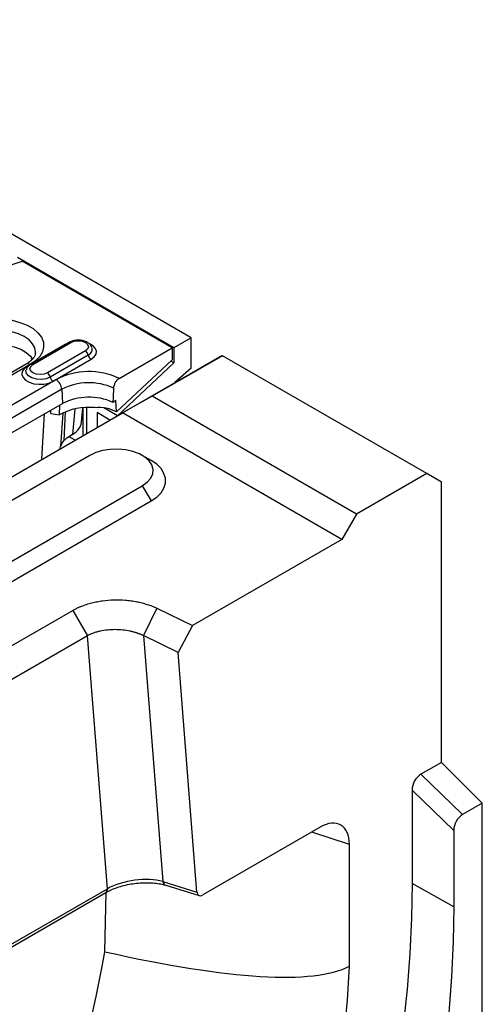
# Model space of a CAD drawing. Units: millimetres. Extents: x 155650 to 171780, y -14960 to 4700.
# Drawn here: x 160342 to 160437, y -3276 to -3075 of the extents above; entities that cross this region are included whole.
import ezdxf

# ---------------------------------------------------------------- set-up
doc = ezdxf.new("R2010")
doc.units = ezdxf.units.MM
doc.header["$LTSCALE"] = 2.5
doc.layers.add('132504', color=7, linetype='Continuous')

# ---------------------------------------------------------------- blocks, each defined once
blk = doc.blocks.new('1080610-M_002_ISO_view')
for p, q in [((178.37, 151.37), (1.94, 253.21)), ((176.28, 150.16), (157.37, 161.08)), ((153.58, 159.14), (157.96, 160.6)), ((176.07, 150.14), (157.96, 160.6)), ((178.37, 151.37), (176.28, 150.16)), ((178.37, 147.69), (178.37, 151.37)), ((163.15, 150.56), (158.56, 147.9)), ((163.59, 150.8), (158.99, 148.15)), ((159.24, 148.12), (163.84, 150.77)), ((163.32, 150.64), (163.15, 150.56)), ((163.16, 150.55), (163.15, 150.56)), ((169.68, 146.45), (176.07, 150.14)), ((176.07, 150.14), (176.07, 148.71)), ((176.28, 150.16), (176.28, 148.32)), ((159.04, 149.03), (159.05, 148.64)), ((165.59, 149.76), (160.99, 147.11)), ((165.93, 149.26), (161.33, 146.61)), ((170.06, 142.28), (182.08, 149.22)), ((182.15, 149.18), (173.66, 144.28)), ((182.08, 149.22), (182.15, 149.18)), ((206.83, 134.94), (182.15, 149.18)), ((158.41, 148.16), (147.1, 141.63)), ((158.91, 148.11), (147.6, 141.58)), ((161.67, 146.1), (166.27, 148.76)), ((169.33, 142.41), (176.07, 148.71)), ((169.46, 141.94), (176.28, 148.32)), ((176.28, 148.32), (175.89, 148.55)), ((178.37, 147.69), (176.41, 145.95)), ((155.31, 142.43), (162.03, 146.31)), ((162.74, 145.13), (156.02, 141.25)), ((162.74, 145.13), (162.81, 143.41)), ((173.66, 144.28), (170.06, 142.28)), ((198.34, 130.04), (173.66, 144.28)), ((156.09, 139.53), (162.81, 143.41)), ((162.45, 142.03), (162.48, 143.21)), ((165.1, 141.16), (165.26, 142.88)), ((165.26, 142.9), (165.26, 139.51)), ((165.7, 142.93), (165.7, 139.76)), ((166.68, 142.91), (166.68, 142.91)), ((169.46, 141.94), (167.83, 142.88)), ((169.27, 143.77), (168.9, 143.55)), ((169.33, 142.41), (169.27, 143.77)), ((102.18, 103.1), (170.06, 142.28)), ((160.33, 136.67), (160.64, 142.16)), ((161.41, 142.19), (161.42, 142.6)), ((161.41, 142.19), (162.45, 142.03)), ((162.84, 142.25), (162.59, 138.22)), ((163.01, 138.96), (163.17, 142.4)), ((164.31, 142.76), (164.03, 139.66)), ((168.55, 141.41), (167, 142.31)), ((167, 142.31), (167, 140.52)), ((196.58, 126.98), (170.06, 142.28)), ((170.06, 142.28), (170.06, 142.28)), ((164.03, 139.66), (163.33, 139.23)), ((164.33, 138.98), (163.61, 139.39)), ((162.49, 137.91), (162.59, 138.22)), ((162.74, 138.58), (163.01, 138.96)), ((166.1, 137.14), (144.89, 124.89)), ((162.56, 137.96), (162.51, 137.99)), ((173.52, 136.53), (172.46, 137.14)), ((206.83, 134.94), (198.34, 130.04)), ((208.6, 133.92), (206.83, 134.94)), ((151.25, 121.22), (172.46, 133.47)), ((172.46, 133.47), (173.52, 131.63)), ((208.6, 100.03), (208.6, 133.92)), ((152.31, 119.38), (173.52, 131.63)), ((198.34, 130.04), (196.58, 126.98)), ((196.58, 126.98), (178.54, 116.57)), ((143.54, 106.56), (164.05, 118.4)), ((164.05, 118.4), (165.82, 115.34)), ((174.2, 118.67), (172.6, 115.35)), ((174.2, 118.67), (178.54, 116.57)), ((178.54, 116.57), (176.78, 113.33)), ((165.82, 115.34), (145.31, 103.5)), ((168.24, 84.75), (165.82, 115.34)), ((176.78, 113.33), (172.6, 115.35)), ((172.6, 115.35), (174.95, 85.62)), ((179.07, 84.34), (176.78, 113.33)), ((208.6, 100.03), (206.12, 98.6)), ((213.55, 95.09), (208.6, 100.03)), ((206.12, 98.6), (211.15, 93.71)), ((205.06, 96.69), (205.06, 85.39)), ((210.1, 91.8), (205.06, 96.69)), ((213.55, 95.09), (211.15, 93.71)), ((213.55, -5.71), (213.55, 95.09)), ((193.97, 92.2), (179.77, 84)), ((210.1, 91.8), (210.1, 82.58)), ((197.48, 90.12), (192.94, 91.6)), ((197.5, 75.38), (197.48, 90.12)), ((146.7, 72.32), (168.24, 84.75)), ((174.95, 85.62), (179.07, 84.34)), ((175.3, 85.18), (179.35, 83.92)), ((210.1, 82.58), (205.06, 85.39)), ((146.68, 71.97), (168.04, 84.3)), ((167.92, 77.14), (168.1, 84.33))]:
    blk.add_line(p, q)
at = {"flags": 128}
for points in [[(150.98, 152.69), (151.78, 153.07), (152.68, 153.36), (153.66, 153.55), (154.69, 153.63), (155.72, 153.6), (156.73, 153.47), (157.67, 153.22), (158.53, 152.89), (159.26, 152.46), (159.84, 151.97), (160.26, 151.43), (160.5, 150.84), (160.54, 150.25), (160.4, 149.66), (160.07, 149.09), (159.57, 148.57), (158.91, 148.11)], [(159.55, 149.53), (159.55, 149.62), (159.46, 150.14), (159.2, 150.64), (158.78, 151.1), (158.2, 151.5), (157.5, 151.83), (156.71, 152.08), (155.84, 152.23), (154.94, 152.28), (154.05, 152.23), (153.18, 152.08), (152.38, 151.83), (151.69, 151.5)], [(151.76, 149.78), (152.49, 150.13), (153.33, 150.37), (154.24, 150.51), (155.18, 150.54), (156.11, 150.46), (156.99, 150.26), (157.78, 149.97), (158.44, 149.58), (158.95, 149.13), (159.21, 148.77)], [(163.84, 150.77), (164.24, 150.93), (164.71, 150.98), (165.18, 150.93), (165.59, 150.77), (165.85, 150.54), (165.95, 150.27), (165.85, 150), (165.59, 149.76)], [(166.27, 148.76), (166.65, 149.05), (166.87, 149.39), (166.91, 149.75), (166.78, 150.1), (166.48, 150.42), (166.05, 150.67)], [(158.56, 147.9), (158.18, 147.61), (157.96, 147.27), (157.92, 146.91), (158.05, 146.56), (158.35, 146.24), (158.79, 145.98), (159.35, 145.81), (159.96, 145.73), (160.58, 145.76), (161.17, 145.89), (161.67, 146.1)], [(158.67, 147.86), (158.61, 147.88), (158.56, 147.9)], [(160.99, 147.11), (160.59, 146.96), (160.12, 146.9), (159.64, 146.96), (159.24, 147.11), (158.97, 147.34), (158.88, 147.62), (158.97, 147.89), (159.24, 148.12)], [(161.33, 146.61), (160.84, 146.41), (160.27, 146.32), (159.67, 146.35), (159.13, 146.5), (158.71, 146.74), (158.45, 147.05), (158.4, 147.4), (158.42, 147.49)], [(168.98, 145.27), (168.93, 144.16), (168.9, 143.55)], [(172.46, 133.47), (173.06, 133.89), (173.48, 134.37), (173.73, 134.9), (173.78, 135.44), (173.63, 135.98), (173.29, 136.48), (172.78, 136.94), (172.11, 137.32), (171.32, 137.62), (170.45, 137.81), (169.52, 137.9), (168.58, 137.87), (167.67, 137.73), (166.83, 137.48), (166.1, 137.14)], [(173.52, 131.63), (174.2, 132.09), (174.72, 132.61), (175.08, 133.18), (175.26, 133.78), (175.26, 134.38), (175.08, 134.97), (174.72, 135.54), (174.2, 136.07), (173.52, 136.53)], [(205.06, 85.39), (204.99, 81.19), (204.79, 76.91), (204.45, 72.57), (203.98, 68.17), (203.37, 63.71), (202.63, 59.21), (201.75, 54.67), (200.75, 50.09), (199.62, 45.48), (198.35, 40.85), (196.97, 36.21), (195.45, 31.55), (193.82, 26.9), (192.06, 22.25), (190.19, 17.61), (188.21, 12.98), (186.11, 8.39), (183.9, 3.82), (181.59, -0.71)], [(210.1, 82.58), (210.03, 78.38), (209.83, 74.1), (209.49, 69.75), (209.01, 65.35), (208.4, 60.89), (207.66, 56.38), (206.79, 51.83), (205.78, 47.25), (204.65, 42.64), (203.38, 38), (201.99, 33.35), (200.48, 28.7), (198.84, 24.04), (197.09, 19.38), (195.21, 14.74), (193.23, 10.11), (191.13, 5.51), (188.92, 0.94), (186.6, -3.6)], [(175.98, 1.67), (178.18, 5.98), (180.27, 10.33), (182.26, 14.71), (184.14, 19.11), (185.91, 23.52), (187.56, 27.95), (189.09, 32.38), (190.5, 36.8), (191.79, 41.22), (192.95, 45.62), (193.99, 49.99), (194.9, 54.34), (195.68, 58.64), (196.34, 62.91), (196.86, 67.13), (197.25, 71.29), (197.5, 75.38)]]:
    blk.add_lwpolyline(points, dxfattribs=at)
for centre, radius, start, end in [((163.69, 150.57), 0.253, 54.6374, 114.0521), ((165.65, 149.98), 0.767, 290.964, 13.0352), ((165.16, 149.11), 0.784, 11.3233, 57.0655), ((166.7, 149.41), 0.784, 191.3233, 237.0655), ((158.62, 147.71), 0.496, 53.8916, 114.7979), ((159.1, 147.92), 0.247, 53.8079, 114.8986), ((160.56, 146.45), 0.784, 11.3233, 57.0655), ((162.1, 146.76), 0.784, 191.3233, 237.0655), ((166.01, 138.58), 8.69, 64.9827, 117.2319), ((161.19, 145), 1.55, 4.4665, 57.2659), ((166.01, 138.76), 7.16, 65.4911, 117.2049), ((166.01, 137.19), 6.99, 65.5592, 117.2014), ((165.95, 135.8), 7.15, 84.1402, 119.2728), ((167.74, 84.71), 0.502, 305.6498, 5.6624), ((175.51, 85.69), 0.56, 187.7294, 247.9157)]:
    blk.add_arc(centre, radius, start, end)
for centre, major_axis, ratio, start_param, end_param in [((165.96, 139.1), (4.75, 1.82), 0.707389, 0.550328, 1.159274), ((161.09, 141.23), (4.01, 0), 0.575764, 5.535161, 6.231897), ((164.34, 138.26), (1.45, 1.87), 0.648871, 1.886329, 2.059987), ((163.28, 138.03), (0.77, 1.29), 0.526163, 0.792158, 1.114747), ((206.12, 97.3), (0.7, 1.38), 0.578581, 0.725784, 2.290611), ((193.94, 88.04), (2.48, 4.42), 0.572075, 5.490023, 7.050282), ((211.16, 92.41), (0.7, 1.38), 0.578581, 0.725784, 2.290611), ((171.71, 83.54), (4.96, 0.71), 0.44623, 0.796705, 2.280234), ((179.78, 84.83), (0.498, 0.885), 0.570096, 2.438274, 3.90826), ((81.6, 46.04), (65.06, 106.76), 0.560888, 4.795887, 5.321007), ((-1575.25, 1002.52), (1775.12, -924.99), 0.045169, 6.115292, 6.250004)]:
    blk.add_ellipse(centre, major_axis=major_axis, ratio=ratio, start_param=start_param, end_param=end_param)
for points, knots in [([(166.38, 150.18), (166.34, 150.27), (166.26, 150.47), (165.98, 150.72), (165.6, 150.93), (165.12, 151.06), (164.6, 151.09), (164.08, 151.01), (163.76, 150.89), (163.61, 150.81), (163.59, 150.8)], [0, 0, 0, 0, 0.101236, 0.23063, 0.372056, 0.52379, 0.676924, 0.831234, 0.979493, 1, 1, 1, 1]), ([(159.54, 149.53), (159.53, 149.46), (159.53, 149.3), (159.4, 149.03), (159.14, 148.69), (158.8, 148.4), (158.51, 148.22), (158.41, 148.16)], [0, 0, 0, 0, 0.1758372, 0.4086961, 0.6281146, 0.8621591, 1, 1, 1, 1]), ([(158.99, 148.15), (158.92, 148.1), (158.73, 147.97), (158.52, 147.76), (158.47, 147.57), (158.45, 147.5)], [0, 0, 0, 0, 0.299206, 0.757536, 1, 1, 1, 1]), ([(169.68, 146.45), (169.6, 146.4), (169.44, 146.29), (169.23, 146.03), (169.07, 145.72), (168.99, 145.46), (168.98, 145.32), (168.98, 145.27)], [0, 0, 0, 0, 0.222791, 0.445586, 0.668238, 0.89035, 1, 1, 1, 1]), ([(164.05, 118.4), (164.1, 118.43), (164.19, 118.49), (164.34, 118.56), (164.49, 118.64), (164.64, 118.71), (164.8, 118.78), (164.96, 118.85), (165.26, 118.97), (165.71, 119.14), (166.34, 119.32), (166.99, 119.46), (167.88, 119.61), (169.04, 119.7), (170.2, 119.67), (171.12, 119.57), (171.79, 119.46), (172.44, 119.31), (172.95, 119.16), (173.35, 119.03), (173.64, 118.92), (173.93, 118.8), (174.11, 118.71), (174.2, 118.67)], [0, 0, 0, 0, 0.0179223, 0.0358156, 0.0536924, 0.0715651, 0.0894464, 0.1073487, 0.1252844, 0.1878838, 0.2504963, 0.3130691, 0.375649, 0.5005887, 0.625441, 0.6878901, 0.7503441, 0.812756, 0.8751778, 0.9064228, 0.9375962, 0.968766, 1, 1, 1, 1]), ([(172.6, 115.35), (172.56, 115.37), (172.48, 115.41), (172.36, 115.46), (172.23, 115.51), (172.1, 115.56), (171.97, 115.61), (171.84, 115.66), (171.7, 115.7), (171.57, 115.75), (171.42, 115.78), (171.28, 115.82), (171.13, 115.86), (170.75, 115.94), (170.09, 116.04), (169.18, 116.09), (168.24, 116.04), (167.51, 115.93), (166.94, 115.79), (166.6, 115.68), (166.32, 115.57), (166.08, 115.47), (165.91, 115.39), (165.82, 115.34)], [0, 0, 0, 0, 0.020424, 0.040909, 0.061457, 0.082067, 0.10274, 0.123476, 0.144275, 0.165138, 0.186065, 0.207057, 0.228113, 0.249234, 0.37099, 0.498719, 0.617535, 0.748958, 0.808286, 0.874432, 0.907006, 0.948863, 1, 1, 1, 1]), ([(168.04, 84.3), (168.14, 84.36), (168.45, 84.52), (169.04, 84.78), (169.82, 85.05), (170.66, 85.26), (171.55, 85.41), (172.44, 85.48), (173.31, 85.49), (174.13, 85.43), (174.8, 85.32), (175.15, 85.22), (175.3, 85.18)], [0, 0, 0, 0, 0.056401, 0.163004, 0.270624, 0.379191, 0.488434, 0.59812, 0.70802, 0.817813, 0.927054, 1, 1, 1, 1])]:
    blk.add_open_spline(points, degree=3, knots=knots)

msp = doc.modelspace()

# ---------------------------------------------------------------- block references
at = {"layer": '132504', "xscale": 1.689872100801781, "yscale": 1.689872100801781, "zscale": 1.689872100801781}
msp.add_blockref('1080610-M_002_ISO_view', (160076.03, -3395.46), dxfattribs=at)

doc.saveas('drawing.dxf')
